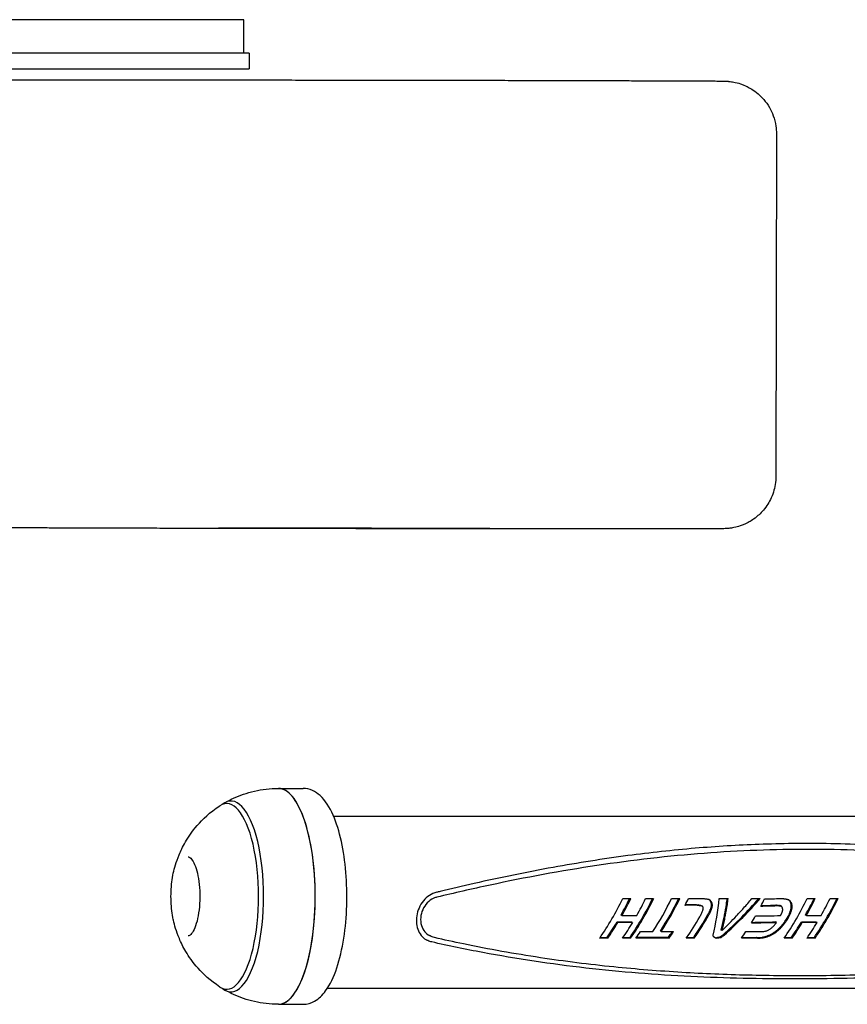
# Model space of a CAD drawing. Units: millimetres. Extents: x 1533 to 2950, y 63 to 1367.
# Drawn here: x 1977 to 2135, y 816 to 1003 of the extents above; entities that cross this region are included whole.
import ezdxf

# ---------------------------------------------------------------- set-up
doc = ezdxf.new("R2010")
doc.units = ezdxf.units.MM
doc.layers.add('PV-90C', color=7, linetype='Continuous')

# ---------------------------------------------------------------- blocks, each defined once
blk = doc.blocks.new('*U2')
at = {"layer": 'PV-90C'}
for p, q in [((5710.06, 242.1), (5532.81, 242.1)), ((5710.06, 235.75), (5710.06, 242.1)), ((5711.07, 235.75), (5649.16, 235.75)), ((5711.07, 235.75), (5711.07, 232.75)), ((5533.85, 232.75), (5711.07, 232.75)), ((5811.21, 220.42), (5811.12, 155.42)), ((5716.59, 96.1), (5721.29, 96.1)), ((5902.67, 90.75), (5727.12, 90.75)), ((5782.02, 75.19), (5783.55, 75.19)), ((5786.36, 75.19), (5787.89, 75.19)), ((5791.28, 75.19), (5792.86, 75.19)), ((5794.51, 75.19), (5796.94, 75.19)), ((5798.65, 74.85), (5798.48, 74.95)), ((5798.77, 74.72), (5798.6, 74.82)), ((5800.34, 75.19), (5802.04, 75.19)), ((5806.53, 75.19), (5808.14, 75.19)), ((5812.03, 75.19), (5812.23, 75.19)), ((5813.63, 74.88), (5813.46, 74.97)), ((5813.75, 74.77), (5813.58, 74.86)), ((5817.06, 75.19), (5818.59, 75.19)), ((5821.4, 75.19), (5822.93, 75.19)), ((5796.17, 73.91), (5793.87, 73.9)), ((5796, 74), (5793.92, 73.99)), ((5796.17, 73.91), (5796, 74)), ((5796.54, 73.9), (5796.37, 73.99)), ((5796.84, 73.85), (5796.67, 73.94)), ((5797.06, 73.77), (5796.89, 73.86)), ((5798.87, 74.57), (5798.7, 74.66)), ((5798.94, 73.3), (5798.77, 73.39)), ((5798.95, 74.39), (5798.78, 74.48)), ((5799, 73.49), (5798.83, 73.59)), ((5799.01, 74.22), (5798.84, 74.31)), ((5799.03, 73.68), (5798.86, 73.78)), ((5799.04, 74.04), (5798.87, 74.14)), ((5799.05, 73.87), (5798.88, 73.96)), ((5804.98, 73.38), (5804.98, 73.38)), ((5811.12, 73.94), (5811.11, 73.94)), ((5811.13, 73.94), (5811.12, 73.94)), ((5811.2, 73.94), (5811.13, 73.94)), ((5811.29, 73.85), (5811.28, 73.85)), ((5811.3, 73.85), (5811.29, 73.85)), ((5811.37, 73.85), (5811.3, 73.85)), ((5811.7, 73.83), (5811.53, 73.92)), ((5811.81, 73.82), (5811.64, 73.91)), ((5811.91, 73.8), (5811.74, 73.89)), ((5812.01, 73.78), (5811.84, 73.87)), ((5812.1, 73.75), (5811.93, 73.84)), ((5813.87, 74.65), (5813.7, 74.75)), ((5813.97, 74.52), (5813.8, 74.61)), ((5814.07, 74.34), (5813.9, 74.43)), ((5814.1, 72.98), (5813.93, 73.07)), ((5814.14, 74.14), (5813.98, 74.23)), ((5814.16, 73.23), (5813.99, 73.32)), ((5814.19, 73.93), (5814.02, 74.02)), ((5814.2, 73.48), (5814.03, 73.57)), ((5814.21, 73.71), (5814.04, 73.8)), ((5781.86, 71.97), (5781.7, 72.06)), ((5781.86, 71.97), (5784.68, 71.97)), ((5801.39, 71.28), (5801.22, 71.37)), ((5801.53, 71.98), (5801.36, 72.07)), ((5801.53, 71.98), (5801.36, 72.07)), ((5801.36, 72.07), (5801.36, 72.07)), ((5801.53, 71.98), (5801.53, 71.98)), ((5813.19, 71.05), (5813.02, 71.14)), ((5813.21, 71.08), (5813.04, 71.17)), ((5813.23, 71.11), (5813.06, 71.2)), ((5813.26, 71.16), (5813.09, 71.25)), ((5813.28, 71.18), (5813.11, 71.27)), ((5813.31, 71.24), (5813.14, 71.33)), ((5813.33, 71.26), (5813.16, 71.35)), ((5813.36, 71.31), (5813.2, 71.4)), ((5813.38, 71.34), (5813.21, 71.43)), ((5813.49, 71.52), (5813.32, 71.62)), ((5813.5, 71.55), (5813.33, 71.64)), ((5813.52, 71.58), (5813.35, 71.67)), ((5813.54, 71.64), (5813.37, 71.73)), ((5813.56, 71.66), (5813.39, 71.76)), ((5813.71, 71.95), (5813.54, 72.04)), ((5813.83, 72.21), (5813.66, 72.3)), ((5813.94, 72.47), (5813.77, 72.56)), ((5814.02, 72.73), (5813.85, 72.82)), ((5816.9, 71.97), (5816.73, 72.06)), ((5816.9, 71.97), (5819.71, 71.97)), ((5781.09, 70.63), (5780.92, 70.73)), ((5783.73, 70.73), (5780.92, 70.73)), ((5783.9, 70.63), (5781.09, 70.63)), ((5783.9, 70.63), (5783.73, 70.73)), ((5800.9, 69.11), (5800.73, 69.2)), ((5811.23, 70.66), (5811.06, 70.75)), ((5811.54, 69.12), (5811.36, 69.21)), ((5811.97, 69.52), (5811.8, 69.62)), ((5812.39, 69.98), (5812.22, 70.07)), ((5812.8, 70.49), (5812.63, 70.58)), ((5816.13, 70.63), (5815.96, 70.73)), ((5818.77, 70.73), (5815.96, 70.73)), ((5818.94, 70.63), (5816.13, 70.63)), ((5818.94, 70.63), (5818.77, 70.73)), ((5745.43, 68.08), (5745.28, 68.16)), ((5779.17, 67.66), (5777.63, 67.66)), ((5778.99, 67.75), (5777.7, 67.75)), ((5779.17, 67.66), (5778.99, 67.75)), ((5783.51, 67.66), (5781.98, 67.66)), ((5783.33, 67.75), (5782.04, 67.75)), ((5783.51, 67.66), (5783.33, 67.75)), ((5790.83, 67.67), (5784.53, 67.67)), ((5790.65, 67.76), (5784.6, 67.76)), ((5785.39, 68.93), (5787.75, 68.93)), ((5789.34, 68.93), (5789.16, 69.03)), ((5789.34, 68.93), (5791.68, 68.93)), ((5790.83, 67.67), (5790.65, 67.76)), ((5795.62, 67.66), (5794.09, 67.66)), ((5795.44, 67.75), (5794.15, 67.75)), ((5795.62, 67.66), (5795.44, 67.75)), ((5799.84, 67.66), (5799.66, 67.75)), ((5800.65, 67.82), (5800.48, 67.91)), ((5801.3, 68.21), (5801.12, 68.31)), ((5807.6, 67.67), (5804.56, 67.66)), ((5807.43, 67.76), (5804.63, 67.75)), ((5805.41, 68.92), (5808.42, 68.92)), ((5807.6, 67.67), (5807.43, 67.76)), ((5808.15, 67.69), (5807.98, 67.79)), ((5808.68, 67.76), (5808.51, 67.85)), ((5809.2, 67.87), (5809.03, 67.96)), ((5809.7, 68.03), (5809.53, 68.12)), ((5810.18, 68.23), (5810.01, 68.32)), ((5810.64, 68.48), (5810.47, 68.57)), ((5811.09, 68.77), (5810.92, 68.87)), ((5814.2, 67.66), (5812.67, 67.66)), ((5814.03, 67.75), (5812.74, 67.75)), ((5814.2, 67.66), (5814.03, 67.75)), ((5818.55, 67.66), (5817.02, 67.66)), ((5818.37, 67.75), (5817.08, 67.75)), ((5818.55, 67.66), (5818.37, 67.75)), ((5901.71, 58.1), (5725.89, 58.1)), ((5716.59, 55.1), (5721.29, 55.1))]:
    blk.add_line(p, q, dxfattribs=at)
for centre, major_axis, ratio, start_param, end_param in [((5716.59, 75.6), (0, 20.5), 0.34202, 3.141593, 6.283185), ((5716.59, 75.6), (0, 20.5), 0.34202, 4.52884, 6.283185), ((5706.79, 75.6), (0, 17.63), 0.34202, 2.923032, 6.501746), ((5707.6, 75.6), (0, 18.12), 0.34202, 2.870077, 6.554701), ((5711.8, -101.49), (-243.25, -129.8), 0.56018, 4.281625, 4.284186), ((5774.69, 75.6), (9.54, 17.2), 0.340504, 4.427949, 4.875684), ((5776.22, 75.6), (9.25, 16.71), 0.340609, 4.688897, 4.874788), ((5776.22, 75.6), (9.52, 17.2), 0.340609, 4.689651, 4.875475), ((5780.57, 75.6), (9.26, 16.7), 0.340501, 4.419246, 4.875005), ((5780.57, 75.6), (9.54, 17.2), 0.340501, 4.427956, 4.875691), ((5779.04, 75.6), (9.52, 17.2), 0.340609, 4.689651, 4.875475), ((5783.95, 75.6), (9.53, 17.2), 0.340575, 4.508026, 4.875543), ((5785.53, 75.6), (9.26, 16.71), 0.340575, 4.501835, 4.874857), ((5785.53, 75.6), (9.53, 17.2), 0.340575, 4.508026, 4.875543), ((5787.2, 75.6), (9.41, 17.2), 0.341458, 4.799719, 4.873743), ((5999.98, 75.6), (-1309.4, 17.22), 0.00238, 1.415131, 1.415306), ((5859.03, 75.6), (-424.76, 17.25), 0.006946, 1.424918, 1.42544), ((5830.84, 75.6), (-247.33, 17.28), 0.011201, 1.435881, 1.436748), ((5818.74, 75.6), (-170.77, 17.31), 0.015066, 1.448164, 1.449375), ((5811.97, 75.6), (-127.59, 17.34), 0.018447, 1.462026, 1.46359), ((5807.77, 75.6), (-100.57, 17.37), 0.021067, 1.477132, 1.479042), ((5801.6, 75.6), (-60.44, 17.44), 0.022966, 1.521004, 1.523853), ((5797.78, 75.6), (-35.3, 17.5), 0.006396, 1.590349, 1.594718), ((5795.99, 75.6), (-22.63, 16.98), 0.034456, 4.627962, 4.632651), ((5794.98, 75.6), (-15.87, 16.94), 0.091681, 4.580553, 4.588181), ((5795.99, 75.6), (-23.3, 17.48), 0.034456, 4.623791, 4.62968), ((5794.34, 75.6), (-11.45, 16.91), 0.152796, 4.553912, 4.563099), ((5794.98, 75.6), (-16.33, 17.44), 0.091681, 4.576604, 4.58401), ((5794.12, 75.6), (1.63, 17.49), 0.354436, 4.3118, 4.722029), ((5799.71, 75.6), (16.39, 16.41), 0.269738, 4.532011, 4.951463), ((5799.71, 75.6), (16.87, 16.9), 0.269738, 4.539602, 4.95215), ((5795.74, 75.6), (2.2, 16.98), 0.357745, 4.672136, 4.734755), ((5795.74, 75.6), (2.27, 17.48), 0.357745, 4.66936, 4.735442), ((5798.23, 75.6), (16, 16.92), 0.278649, 4.842476, 4.946554), ((5801.66, 75.6), (9.47, 17.2), 0.340985, 4.792664, 4.87036), ((5691.51, 75.6), (719.14, 17.18), 0.004635, 4.876305, 4.880652), ((5861.62, 75.6), (-346.2, 17.26), 0.008359, 1.428067, 1.428653), ((5840.13, 75.6), (-210.98, 17.29), 0.012773, 1.440181, 1.441113), ((5830.18, 75.6), (-148, 17.32), 0.016713, 1.453897, 1.455181), ((5809.73, 75.6), (9.54, 17.2), 0.340504, 4.427949, 4.875685), ((5823.18, 75.6), (-103.38, 17.37), 0.020786, 1.4739, 1.475671), ((5819.22, 75.6), (-77.93, 17.41), 0.023048, 1.495959, 1.498218), ((5816.99, 75.6), (-63.33, 17.44), 0.023213, 1.516927, 1.519563), ((5813.54, 75.6), (-40.53, 17.49), 0.013774, 1.57176, 1.575504), ((5811.72, 75.6), (-27.49, 17), 0.011606, 4.656366, 4.657686), ((5810.71, 75.6), (-20.7, 16.97), 0.047126, 4.611654, 4.617718), ((5811.72, 75.6), (-28.3, 17.5), 0.011606, 4.652158, 4.657006), ((5810.1, 75.6), (-16.55, 16.94), 0.084085, 4.580074, 4.587128), ((5810.71, 75.6), (-21.31, 17.47), 0.047126, 4.607622, 4.613509), ((5811.26, 75.6), (9.25, 16.71), 0.340602, 4.688911, 4.874803), ((5811.26, 75.6), (9.52, 17.2), 0.340602, 4.689665, 4.87549), ((5815.6, 75.6), (9.26, 16.7), 0.340501, 4.419246, 4.875005), ((5815.6, 75.6), (9.54, 17.2), 0.340501, 4.427956, 4.875691), ((5814.07, 75.6), (9.52, 17.2), 0.340609, 4.689651, 4.875475), ((5828.14, 75.6), (-424.03, 16.76), 0.006775, 1.495197, 1.496072), ((5828.14, 75.6), (-436.5, 17.25), 0.006775, 1.497757, 1.498606), ((5800.08, 75.6), (-106.57, 16.86), 0.020155, 1.539177, 1.541967), ((5800.08, 75.6), (-109.71, 17.36), 0.020155, 1.541711, 1.544421), ((5795.1, 75.6), (-48.57, 16.97), 0.020442, 1.610226, 1.614852), ((5795.1, 75.6), (-50, 17.47), 0.020442, 1.61268, 1.617173), ((5793.08, 75.6), (-24.63, 17.49), 0.027223, 4.562926, 4.569251), ((5791.18, 75.6), (4.73, 17.42), 0.3624, 4.656055, 4.669333), ((5792.06, 75.6), (-11.15, 17.41), 0.163095, 4.488914, 4.497163), ((5791.25, 75.6), (2.84, 17.47), 0.359962, 4.629814, 4.641382), ((5791.5, 75.6), (-2.46, 17.48), 0.312947, 4.538859, 4.549026), ((5792.68, 75.6), (7.32, 16.8), 0.353728, 4.698966, 4.711006), ((5792.7, 75.6), (6.7, 16.83), 0.356843, 4.699185, 4.71116), ((5793.92, 75.6), (-8.31, 16.91), 0.208097, 4.544399, 4.555141), ((5792.72, 75.6), (6.07, 16.86), 0.359355, 4.698714, 4.710623), ((5794.34, 75.6), (-11.79, 17.41), 0.152796, 4.55023, 4.55915), ((5792.78, 75.6), (4.84, 16.91), 0.362187, 4.685196, 4.696862), ((5793.68, 75.6), (-6.26, 16.93), 0.246672, 4.545388, 4.555332), ((5792.7, 75.6), (6.9, 17.33), 0.356843, 4.698352, 4.709985), ((5792.89, 75.6), (2.89, 16.97), 0.360376, 4.654919, 4.666172), ((5793.42, 75.6), (-3.85, 16.96), 0.290043, 4.560467, 4.570683), ((5793.03, 75.6), (0.82, 17), 0.349156, 4.621613, 4.632449), ((5793.92, 75.6), (-8.55, 17.41), 0.208097, 4.541029, 4.551459), ((5793.21, 75.6), (-1.45, 16.99), 0.325739, 4.587828, 4.598321), ((5792.72, 75.6), (6.25, 17.36), 0.359355, 4.697539, 4.709106), ((5792.78, 75.6), (4.98, 17.41), 0.362187, 4.683679, 4.695011), ((5793.68, 75.6), (-6.44, 17.43), 0.246672, 4.542305, 4.551961), ((5792.89, 75.6), (2.98, 17.47), 0.360376, 4.653068, 4.663998), ((5793.42, 75.6), (-3.96, 17.46), 0.290043, 4.557678, 4.5676), ((5793.03, 75.6), (0.84, 17.5), 0.349156, 4.619439, 4.629963), ((5793.21, 75.6), (-1.49, 17.49), 0.325739, 4.585343, 4.595533), ((5795.73, 75.6), (2.34, 16.98), 0.358356, 4.552469, 4.675119), ((5795.73, 75.6), (2.41, 17.48), 0.358356, 4.553205, 4.672343), ((5798.21, 75.6), (16.31, 16.91), 0.275477, 4.759372, 4.844536), ((5802.96, 75.6), (-69.05, 17.43), 0.023366, 1.605912, 1.605928), ((5754.38, 75.6), (615.06, 17.18), 0.005456, 4.799952, 4.804877), ((5754.38, 75.6), (597.49, 16.68), 0.005456, 4.802624, 4.807326), ((5891.74, 75.6), (-1009.57, 16.73), 0.002979, 1.490987, 1.491095), ((5834.72, 75.6), (-341.13, 16.77), 0.008253, 1.502547, 1.502866), ((5891.74, 75.6), (-1039.26, 17.22), 0.002979, 1.493436, 1.493541), ((5823.28, 75.6), (-206.6, 16.8), 0.01269, 1.514407, 1.514934), ((5834.72, 75.6), (-351.16, 17.26), 0.008253, 1.504993, 1.505303), ((5817.87, 75.6), (-142.64, 16.83), 0.016805, 1.528298, 1.529047), ((5823.28, 75.6), (-212.68, 17.29), 0.01269, 1.516843, 1.517355), ((5814.88, 75.6), (-106.87, 16.86), 0.020125, 1.543667, 1.544625), ((5817.87, 75.6), (-146.84, 17.33), 0.016805, 1.53072, 1.531447), ((5812.97, 75.6), (-83.93, 16.9), 0.022411, 1.56061, 1.561777), ((5814.88, 75.6), (-110.02, 17.36), 0.020125, 1.546068, 1.546998), ((5810.4, 75.6), (-52.52, 16.96), 0.021814, 1.605205, 1.606906), ((5812.97, 75.6), (-86.4, 17.39), 0.022411, 1.562982, 1.564116), ((5810.4, 75.6), (-54.07, 17.46), 0.021814, 1.607544, 1.609197), ((5808.6, 75.6), (-31.08, 17.5), 0.002971, 4.598792, 4.601267), ((5807.72, 75.6), (-19.74, 17.46), 0.059004, 4.534166, 4.537464), ((5807.28, 75.6), (-13.88, 17.42), 0.122091, 4.499826, 4.503814), ((5807.03, 75.6), (-10.38, 17.4), 0.175957, 4.487708, 4.492245), ((5806.85, 75.6), (-7.6, 17.42), 0.22545, 4.489062, 4.494144), ((5806.74, 75.6), (-5.75, 17.44), 0.259267, 4.496, 4.501907), ((5806.41, 75.6), (2.65, 17.47), 0.359279, 4.609268, 4.616265), ((5806.63, 75.6), (-3.64, 17.47), 0.295185, 4.513645, 4.519824), ((5806.47, 75.6), (0.48, 17.5), 0.34624, 4.571323, 4.578048), ((5806.55, 75.6), (-1.63, 17.49), 0.324026, 4.538427, 4.544877), ((5809.67, 75.6), (-13.45, 16.92), 0.12255, 4.556886, 4.56493), ((5810.1, 75.6), (-17.03, 17.44), 0.084085, 4.576248, 4.583097), ((5809.22, 75.6), (-9.98, 16.91), 0.177826, 4.538774, 4.54944), ((5808.04, 75.6), (4.58, 16.92), 0.362408, 4.645743, 4.66089), ((5809.67, 75.6), (-13.84, 17.42), 0.12255, 4.553293, 4.561103), ((5808.89, 75.6), (-7.18, 16.92), 0.229404, 4.534813, 4.546317), ((5808.07, 75.6), (3.8, 16.94), 0.362228, 4.644161, 4.659103), ((5809.22, 75.6), (-10.27, 17.4), 0.177826, 4.53549, 4.545847), ((5808.63, 75.6), (-4.69, 16.95), 0.275457, 4.543395, 4.555737), ((5808.13, 75.6), (2.35, 16.98), 0.358407, 4.627715, 4.642206), ((5808.42, 75.6), (-2.28, 16.98), 0.314504, 4.564157, 4.577262), ((5808.04, 75.6), (4.71, 17.42), 0.362408, 4.645197, 4.65991), ((5808.25, 75.6), (0.12, 17), 0.343149, 4.594951, 4.608751), ((5808.89, 75.6), (-7.39, 17.42), 0.229404, 4.531861, 4.543033), ((5808.07, 75.6), (3.91, 17.44), 0.362228, 4.643181, 4.657696), ((5808.63, 75.6), (-4.83, 17.45), 0.275457, 4.5408, 4.552785), ((5808.13, 75.6), (2.42, 17.48), 0.358407, 4.626308, 4.640383), ((5808.42, 75.6), (-2.35, 17.48), 0.314504, 4.561938, 4.574667), ((5808.25, 75.6), (0.12, 17.5), 0.343149, 4.593129, 4.606532), ((5716.59, 75.6), (0, 20.5), 0.34202, 3.141593, 4.52884), ((5791.15, 75.6), (9.57, 17.19), 0.340271, 4.428384, 4.675484), ((5792.68, 75.6), (9.29, 16.7), 0.340322, 4.419573, 4.695801), ((5792.68, 75.6), (9.56, 17.19), 0.340322, 4.428283, 4.696374), ((5791.14, 75.6), (9.37, 17.2), 0.341775, 4.672436, 4.692225), ((5791.13, 75.6), (8.48, 17.25), 0.348136, 4.677586, 4.695793), ((5791.12, 75.6), (7.4, 17.3), 0.354469, 4.676806, 4.693436), ((5791.14, 75.6), (6.17, 17.36), 0.359629, 4.670107, 4.685095), ((5792.68, 75.6), (9, 16.72), 0.342595, 4.691134, 4.703733), ((5792.67, 75.6), (8.47, 16.74), 0.346498, 4.694902, 4.707289), ((5792.68, 75.6), (9.26, 17.21), 0.342595, 4.691707, 4.703945), ((5792.67, 75.6), (7.92, 16.77), 0.350197, 4.697659, 4.709838), ((5792.67, 75.6), (8.72, 17.24), 0.346498, 4.695114, 4.707147), ((5792.67, 75.6), (8.15, 17.27), 0.350197, 4.697518, 4.709348), ((5792.68, 75.6), (7.54, 17.3), 0.353728, 4.698477, 4.710173), ((5795.72, 75.6), (2.13, 16.98), 0.357396, 4.371152, 4.505577), ((5798.21, 75.6), (16.18, 16.92), 0.276727, 4.591004, 4.758548), ((5795.72, 75.6), (2.19, 17.48), 0.357396, 4.377015, 4.507778), ((5795.73, 75.6), (2.34, 16.98), 0.358359, 4.510342, 4.539325), ((5795.72, 75.6), (2.13, 16.98), 0.357406, 4.534763, 4.547921), ((5795.73, 75.6), (2.41, 17.48), 0.358359, 4.512285, 4.540438), ((5799.37, 75.6), (58.81, 16.9), 0.076964, 4.72451, 4.724608), ((5795.72, 75.6), (2.2, 17.48), 0.357406, 4.535876, 4.548657), ((5799.86, 75.6), (72.58, 16.95), 0.059821, 4.750489, 4.750506), ((5801.66, 75.6), (9.62, 17.19), 0.339848, 4.608869, 4.686225), ((5835.18, 75.6), (1106.86, 17.19), 0.002968, 4.687104, 4.691399), ((5806.36, 75.6), (9.16, 17.22), 0.343354, 4.683288, 4.69107), ((5806.35, 75.6), (8.55, 17.25), 0.347623, 4.681088, 4.688804), ((5806.34, 75.6), (7.93, 17.28), 0.351545, 4.678041, 4.685688), ((5806.34, 75.6), (7.14, 17.31), 0.355747, 4.671396, 4.678906), ((5806.34, 75.6), (6.17, 17.36), 0.359635, 4.660301, 4.667604), ((5806.35, 75.6), (5.13, 17.4), 0.362009, 4.646857, 4.653957), ((5806.36, 75.6), (4.66, 17.42), 0.362435, 4.644338, 4.651607), ((5808.21, 75.6), (11.03, 16.62), 0.324938, 4.624979, 4.659564), ((5808.09, 75.6), (9.43, 16.7), 0.339186, 4.636306, 4.63797), ((5808.16, 75.6), (10.4, 16.65), 0.330843, 4.652472, 4.654066), ((5808.24, 75.6), (11.49, 16.6), 0.320562, 4.668689, 4.670214), ((5808.24, 75.6), (11.46, 16.6), 0.320786, 4.669926, 4.671445), ((5808.17, 75.6), (10.41, 16.65), 0.330762, 4.657237, 4.65883), ((5808.1, 75.6), (9.4, 16.7), 0.33937, 4.643845, 4.645509), ((5808.11, 75.6), (9.48, 16.69), 0.338755, 4.64669, 4.648352), ((5808.17, 75.6), (10.44, 16.65), 0.330403, 4.66272, 4.664311), ((5808.23, 75.6), (11.48, 16.6), 0.320618, 4.678171, 4.679694), ((5808.23, 75.6), (11.43, 16.6), 0.321139, 4.67902, 4.680541), ((5808.09, 75.6), (9.7, 17.19), 0.339186, 4.638647, 4.640263), ((5808.17, 75.6), (10.41, 16.65), 0.330682, 4.666917, 4.668507), ((5808.11, 75.6), (9.44, 16.7), 0.339064, 4.653987, 4.655649), ((5808.16, 75.6), (10.7, 17.14), 0.330843, 4.654765, 4.656314), ((5808.09, 75.6), (8.97, 16.72), 0.342788, 4.648116, 4.649813), ((5808.24, 75.6), (11.83, 17.08), 0.320562, 4.670937, 4.672418), ((5808.08, 75.6), (8.94, 16.72), 0.343068, 4.649211, 4.65091), ((5808.24, 75.6), (11.8, 17.09), 0.320786, 4.67213, 4.673605), ((5808.08, 75.6), (8.97, 16.72), 0.342844, 4.651392, 4.653091), ((5808.17, 75.6), (10.71, 17.14), 0.330762, 4.659397, 4.660944), ((5808.09, 75.6), (9.15, 16.71), 0.341445, 4.65602, 4.657647), ((5808.1, 75.6), (9.68, 17.19), 0.33937, 4.645959, 4.647576), ((5808.12, 75.6), (9.56, 16.69), 0.338058, 4.664275, 4.665759), ((5808.11, 75.6), (9.76, 17.18), 0.338755, 4.648756, 4.65037), ((5808.14, 75.6), (10.11, 16.66), 0.333423, 4.673939, 4.67528), ((5808.17, 75.6), (10.75, 17.14), 0.330403, 4.664738, 4.666284), ((5808.07, 75.6), (8.63, 16.74), 0.345376, 4.651902, 4.653597), ((5808.04, 75.6), (7.86, 16.78), 0.350604, 4.640153, 4.641848), ((5808.23, 75.6), (11.82, 17.08), 0.320618, 4.680144, 4.681623), ((5808, 75.6), (7.1, 16.81), 0.354916, 4.62794, 4.629637), ((5808.23, 75.6), (11.76, 17.09), 0.321139, 4.680949, 4.682426), ((5808, 75.6), (7.1, 16.81), 0.354947, 4.629526, 4.631223), ((5808.17, 75.6), (10.72, 17.14), 0.330682, 4.668803, 4.670347), ((5808.03, 75.6), (7.81, 16.78), 0.35087, 4.644475, 4.646172), ((5808.11, 75.6), (9.72, 17.19), 0.339064, 4.655827, 4.657441), ((5808.06, 75.6), (8.59, 16.74), 0.34564, 4.659764, 4.66146), ((5808.07, 75.6), (8.73, 16.73), 0.344617, 4.663817, 4.679463), ((5808.09, 75.6), (9.24, 17.21), 0.342788, 4.649908, 4.651557), ((5808.08, 75.6), (9.2, 17.21), 0.343068, 4.650955, 4.652605), ((5808.08, 75.6), (9.23, 17.21), 0.342844, 4.653087, 4.654737), ((5808.09, 75.6), (9.41, 17.2), 0.341445, 4.657666, 4.659247), ((5808.12, 75.6), (9.85, 17.18), 0.338058, 4.665875, 4.667317), ((5808.14, 75.6), (10.4, 17.15), 0.333423, 4.675496, 4.676799), ((5808.07, 75.6), (8.88, 17.23), 0.345376, 4.65342, 4.655067), ((5808.04, 75.6), (8.09, 17.27), 0.350604, 4.641623, 4.643269), ((5808, 75.6), (7.31, 17.31), 0.354916, 4.629362, 4.63101), ((5808, 75.6), (7.3, 17.31), 0.354947, 4.630899, 4.632547), ((5808.04, 75.6), (7.54, 16.79), 0.352519, 4.65852, 4.674088), ((5808.03, 75.6), (8.04, 17.27), 0.35087, 4.645799, 4.647448), ((5808.06, 75.6), (8.84, 17.23), 0.34564, 4.66104, 4.662687), ((5808.07, 75.6), (8.99, 17.22), 0.344617, 4.665045, 4.680242), ((5808.03, 75.6), (6.32, 16.85), 0.358469, 4.650704, 4.666198), ((5808.04, 75.6), (7.76, 17.28), 0.352519, 4.6593, 4.674423), ((5808.03, 75.6), (5.34, 16.89), 0.361396, 4.646302, 4.661659), ((5808.03, 75.6), (6.5, 17.34), 0.358469, 4.651039, 4.66609), ((5808.03, 75.6), (5.49, 17.39), 0.361396, 4.646194, 4.661112), ((5776.23, 75.6), (9.28, 16.7), 0.34041, 4.419426, 4.608403), ((5776.23, 75.6), (9.55, 17.2), 0.34041, 4.428136, 4.611479), ((5779.04, 75.6), (9.55, 17.2), 0.34041, 4.428136, 4.611479), ((5904.83, 75.6), (967.59, 17.19), 0.003408, 4.6105, 4.615441), ((5904.83, 75.6), (939.94, 16.7), 0.003408, 4.607556, 4.612401), ((5810.51, 75.6), (35.44, 16.8), 0.138551, 4.61825, 4.625164), ((5809.09, 75.6), (27.88, 16.78), 0.178362, 4.628812, 4.63725), ((5808.23, 75.6), (23.1, 16.8), 0.212699, 4.633778, 4.643563), ((5807.68, 75.6), (19.84, 16.83), 0.240993, 4.635667, 4.646615), ((5807.27, 75.6), (17.18, 16.89), 0.266695, 4.634772, 4.646879), ((5806.96, 75.6), (15.01, 16.95), 0.288747, 4.632242, 4.645574), ((5806.73, 75.6), (13.22, 17.02), 0.306951, 4.629315, 4.643935), ((5809.6, 75.6), (19.61, 16.35), 0.23778, 4.582866, 4.605074), ((5806.56, 75.6), (11.7, 17.09), 0.321766, 4.626751, 4.642656), ((5809.04, 75.6), (16.76, 16.41), 0.265947, 4.592499, 4.617836), ((5809.04, 75.6), (17.25, 16.89), 0.265947, 4.598336, 4.622924), ((5808.65, 75.6), (14.49, 16.47), 0.289706, 4.602032, 4.630461), ((5808.65, 75.6), (14.91, 16.96), 0.289706, 4.607119, 4.634715), ((5808.39, 75.6), (12.6, 16.55), 0.309419, 4.612375, 4.643886), ((5808.39, 75.6), (12.97, 17.03), 0.309419, 4.616629, 4.647225), ((5808.21, 75.6), (11.36, 17.11), 0.324938, 4.628318, 4.661905), ((5811.26, 75.6), (9.28, 16.7), 0.34041, 4.419426, 4.608403), ((5811.26, 75.6), (9.55, 17.2), 0.34041, 4.428136, 4.611479), ((5814.08, 75.6), (9.55, 17.2), 0.34041, 4.428136, 4.611479), ((5781.6, 75.6), (9.62, 17.19), 0.339878, 4.429828, 4.509405), ((5787.9, 75.6), (9.34, 16.7), 0.339858, 4.421179, 4.497295), ((5787.9, 75.6), (9.62, 17.19), 0.339858, 4.429867, 4.509445), ((5793.88, 75.6), (0.51, 17.5), 0.346525, 4.282382, 4.28891), ((5792.63, 75.6), (-4.77, 17.45), 0.276436, 4.191818, 4.19684), ((5791.02, 75.6), (-10.87, 17.4), 0.167639, 4.157244, 4.162907), ((5784.86, 75.6), (-32.47, 17), 0.002702, 2.0304, 2.045446), ((5784.86, 75.6), (-33.43, 17.5), 0.002702, 2.016436, 2.036736), ((5817.25, 75.6), (79.16, 16.49), 0.052082, 4.47755, 4.488097), ((5817.25, 75.6), (81.49, 16.98), 0.052082, 4.486259, 4.49648), ((5801.86, 75.6), (24.81, 16.3), 0.19411, 4.530393, 4.556158), ((5801.86, 75.6), (25.54, 16.78), 0.19411, 4.538775, 4.56375), ((5801.64, 75.6), (9.62, 17.19), 0.339846, 4.429222, 4.508819), ((5910.51, 75.6), (372.66, 16.67), 0.008995, 4.431717, 4.433246), ((5910.51, 75.6), (383.62, 17.16), 0.008995, 4.440407, 4.441888), ((5838.66, 75.6), (124.87, 16.57), 0.030415, 4.460068, 4.464464), ((5838.66, 75.6), (128.54, 17.06), 0.030415, 4.46871, 4.472969), ((5865.98, 75.6), (306.72, 17.14), 0.011452, 4.52297, 4.523905), ((5823.55, 75.6), (72.07, 16.47), 0.058271, 4.488781, 4.496112), ((5823.55, 75.6), (74.19, 16.96), 0.058271, 4.497286, 4.504391), ((5824.6, 75.6), (105.49, 17.03), 0.03833, 4.554982, 4.557599), ((5816.59, 75.6), (66.12, 16.93), 0.066897, 4.579953, 4.583965), ((5817.19, 75.6), (49.32, 16.39), 0.091683, 4.515701, 4.525977), ((5817.19, 75.6), (50.77, 16.87), 0.091683, 4.52398, 4.53394), ((5812.83, 75.6), (47.33, 16.85), 0.099572, 4.60112, 4.606504), ((5813.8, 75.6), (36.78, 16.33), 0.128747, 4.539029, 4.552197), ((5813.8, 75.6), (37.86, 16.81), 0.128747, 4.546992, 4.559757), ((5811.74, 75.6), (28.8, 16.3), 0.167599, 4.55782, 4.57385), ((5811.74, 75.6), (29.65, 16.78), 0.167599, 4.56538, 4.580924), ((5810.44, 75.6), (23.39, 16.31), 0.204999, 4.571896, 4.590945), ((5810.44, 75.6), (24.08, 16.79), 0.204999, 4.578969, 4.597444), ((5809.6, 75.6), (20.19, 16.83), 0.23778, 4.589365, 4.61091)]:
    blk.add_ellipse(centre, major_axis=major_axis, ratio=ratio, start_param=start_param, end_param=end_param, dxfattribs=at)
for points, knots in [([(5651.21, 220.65), (5651.22, 221.71), (5651.4, 222.77), (5652.02, 224.71), (5652.47, 225.56), (5653.52, 227.11), (5654.11, 227.71), (5655.42, 228.86), (5656.03, 229.2), (5657.44, 229.95), (5657.94, 230.09), (5659.14, 230.45), (5659.42, 230.47), (5659.91, 230.55), (5660.05, 230.57), (5660.28, 230.59), (5660.36, 230.6), (5660.53, 230.61), (5660.6, 230.62), (5660.77, 230.62), (5660.83, 230.63), (5661.08, 230.64), (5661.17, 230.64), (5661.49, 230.64), (5661.72, 230.64), (5662.33, 230.65), (5662.7, 230.65), (5663.59, 230.66), (5664.1, 230.66), (5665.25, 230.66), (5665.89, 230.66), (5667.31, 230.66), (5668.1, 230.67), (5669.83, 230.67), (5670.76, 230.67), (5672.76, 230.67), (5673.83, 230.67), (5676.07, 230.67), (5677.24, 230.67), (5679.69, 230.67), (5680.97, 230.67), (5683.64, 230.67), (5685.04, 230.67), (5687.93, 230.67), (5689.43, 230.67), (5692.49, 230.67), (5694.05, 230.67), (5697.25, 230.67), (5698.89, 230.67), (5702.24, 230.66), (5703.97, 230.66), (5707.47, 230.66), (5709.25, 230.66), (5712.82, 230.66), (5714.62, 230.65), (5718.25, 230.65), (5720.08, 230.65), (5723.78, 230.64), (5725.65, 230.64), (5729.41, 230.64), (5731.29, 230.63), (5735.02, 230.63), (5736.87, 230.62), (5740.56, 230.62), (5742.4, 230.62), (5746.07, 230.61), (5747.9, 230.61), (5751.53, 230.6), (5753.32, 230.6), (5756.83, 230.59), (5758.55, 230.59), (5761.93, 230.58), (5763.59, 230.58), (5766.85, 230.57), (5768.46, 230.57), (5771.59, 230.56), (5773.11, 230.55), (5776.05, 230.55), (5777.46, 230.54), (5780.18, 230.54), (5781.49, 230.53), (5784.03, 230.52), (5785.24, 230.52), (5787.56, 230.51), (5788.66, 230.51), (5790.72, 230.5), (5791.68, 230.5), (5793.48, 230.49), (5794.31, 230.49), (5795.85, 230.48), (5796.56, 230.48), (5797.83, 230.47), (5798.4, 230.47), (5799.38, 230.46), (5799.8, 230.46), (5800.54, 230.45), (5800.85, 230.45), (5801.22, 230.44), (5801.31, 230.44), (5801.54, 230.43), (5801.61, 230.43), (5801.88, 230.41), (5801.95, 230.41), (5802.09, 230.4), (5802.15, 230.39), (5802.33, 230.37), (5802.47, 230.36), (5802.92, 230.29), (5803.17, 230.26), (5804.13, 230.01), (5804.57, 229.91), (5805.93, 229.27), (5806.54, 228.97), (5807.83, 227.95), (5808.31, 227.53), (5809.18, 226.51), (5809.54, 226.02), (5810.42, 224.49), (5810.9, 223.28), (5811.18, 221.42), (5811.21, 220.92), (5811.21, 220.42)], [3.141595, 3.141595, 3.141595, 3.141595, 3.142047, 3.142047, 3.142545, 3.142545, 3.143201, 3.143201, 3.144237, 3.144237, 3.146245, 3.146245, 3.150526, 3.150526, 3.154676, 3.154676, 3.159026, 3.159026, 3.165309, 3.165309, 3.177923, 3.177923, 3.222759, 3.222759, 3.300763, 3.300763, 3.379725, 3.379725, 3.458768, 3.458768, 3.536918, 3.536918, 3.616914, 3.616914, 3.697961, 3.697961, 3.779014, 3.779014, 3.859023, 3.859023, 3.938594, 3.938594, 4.019199, 4.019199, 4.099805, 4.099805, 4.17938, 4.17938, 4.258895, 4.258895, 4.339442, 4.339442, 4.41999, 4.41999, 4.499507, 4.499507, 4.579009, 4.579009, 4.659543, 4.659543, 4.740076, 4.740076, 4.819579, 4.819579, 4.899081, 4.899081, 4.979613, 4.979613, 5.060145, 5.060145, 5.139646, 5.139646, 5.219157, 5.219157, 5.299698, 5.299698, 5.380238, 5.380238, 5.459746, 5.459746, 5.539295, 5.539295, 5.619872, 5.619872, 5.700445, 5.700445, 5.779985, 5.779985, 5.859751, 5.859751, 5.94053, 5.94053, 6.021285, 6.021285, 6.101005, 6.101005, 6.192096, 6.192096, 6.237642, 6.237642, 6.260415, 6.260415, 6.266093, 6.266093, 6.269127, 6.269127, 6.273757, 6.273757, 6.277846, 6.277846, 6.280165, 6.280165, 6.281394, 6.281394, 6.281983, 6.281983, 6.282373, 6.282373, 6.282975, 6.282975, 6.283187, 6.283187, 6.283187, 6.283187]), ([(5811.12, 155.42), (5811.12, 154.35), (5810.94, 153.3), (5810.32, 151.36), (5809.86, 150.51), (5808.81, 148.96), (5808.22, 148.36), (5806.91, 147.21), (5806.3, 146.86), (5804.89, 146.11), (5804.4, 145.98), (5803.2, 145.62), (5802.91, 145.59), (5802.43, 145.52), (5802.29, 145.5), (5802.06, 145.48), (5801.97, 145.47), (5801.81, 145.46), (5801.74, 145.45), (5801.57, 145.44), (5801.51, 145.44), (5801.25, 145.43), (5801.17, 145.43), (5800.85, 145.43), (5800.61, 145.42), (5800, 145.42), (5799.63, 145.42), (5798.75, 145.41), (5798.24, 145.41), (5797.09, 145.41), (5796.45, 145.41), (5795.02, 145.4), (5794.23, 145.4), (5792.51, 145.4), (5791.57, 145.4), (5789.57, 145.4), (5788.51, 145.4), (5786.27, 145.4), (5785.1, 145.39), (5782.65, 145.39), (5781.37, 145.39), (5778.7, 145.39), (5777.3, 145.39), (5774.4, 145.4), (5772.91, 145.4), (5769.85, 145.4), (5768.29, 145.4), (5765.09, 145.4), (5763.45, 145.4), (5760.09, 145.4), (5758.37, 145.4), (5754.87, 145.41), (5753.09, 145.41), (5749.51, 145.41), (5747.71, 145.41), (5744.09, 145.42), (5742.26, 145.42), (5738.56, 145.43), (5736.68, 145.43), (5732.93, 145.43), (5731.05, 145.44), (5727.32, 145.44), (5725.46, 145.44), (5721.77, 145.45), (5719.94, 145.45), (5716.27, 145.46), (5714.43, 145.46), (5710.81, 145.47), (5709.01, 145.47), (5705.5, 145.48), (5703.78, 145.48), (5700.41, 145.49), (5698.75, 145.49), (5695.48, 145.5), (5693.88, 145.5), (5690.75, 145.51), (5689.22, 145.51), (5686.29, 145.52), (5684.88, 145.53), (5682.15, 145.53), (5680.84, 145.54), (5678.31, 145.54), (5677.09, 145.55), (5674.77, 145.55), (5673.68, 145.56), (5671.62, 145.57), (5670.66, 145.57), (5668.86, 145.58), (5668.03, 145.58), (5666.48, 145.59), (5665.77, 145.59), (5664.5, 145.6), (5663.94, 145.6), (5662.96, 145.61), (5662.54, 145.61), (5661.79, 145.62), (5661.49, 145.62), (5661.12, 145.63), (5661.02, 145.63), (5660.8, 145.64), (5660.73, 145.64), (5660.45, 145.65), (5660.39, 145.66), (5660.25, 145.67), (5660.19, 145.68), (5660.01, 145.69), (5659.87, 145.71), (5659.42, 145.78), (5659.16, 145.81), (5658.21, 146.06), (5657.77, 146.16), (5656.41, 146.8), (5655.8, 147.1), (5654.51, 148.12), (5654.03, 148.54), (5653.16, 149.56), (5652.8, 150.05), (5651.92, 151.58), (5651.44, 152.79), (5651.16, 154.65), (5651.12, 155.15), (5651.12, 155.65)], [0.000002, 0.000002, 0.000002, 0.000002, 0.000454, 0.000454, 0.000952, 0.000952, 0.001609, 0.001609, 0.002644, 0.002644, 0.004652, 0.004652, 0.008933, 0.008933, 0.013083, 0.013083, 0.017433, 0.017433, 0.023717, 0.023717, 0.036331, 0.036331, 0.081166, 0.081166, 0.159171, 0.159171, 0.238132, 0.238132, 0.317175, 0.317175, 0.395326, 0.395326, 0.475322, 0.475322, 0.556369, 0.556369, 0.637421, 0.637421, 0.717431, 0.717431, 0.797001, 0.797001, 0.877606, 0.877606, 0.958212, 0.958212, 1.037787, 1.037787, 1.117302, 1.117302, 1.19785, 1.19785, 1.278397, 1.278397, 1.357914, 1.357914, 1.437417, 1.437417, 1.51795, 1.51795, 1.598484, 1.598484, 1.677987, 1.677987, 1.757488, 1.757488, 1.838021, 1.838021, 1.918552, 1.918552, 1.998053, 1.998053, 2.077564, 2.077564, 2.158105, 2.158105, 2.238645, 2.238645, 2.318153, 2.318153, 2.397702, 2.397702, 2.478279, 2.478279, 2.558852, 2.558852, 2.638393, 2.638393, 2.718159, 2.718159, 2.798937, 2.798937, 2.879692, 2.879692, 2.959413, 2.959413, 3.050504, 3.050504, 3.096049, 3.096049, 3.118822, 3.118822, 3.1245, 3.1245, 3.127534, 3.127534, 3.132165, 3.132165, 3.136253, 3.136253, 3.138572, 3.138572, 3.139801, 3.139801, 3.140391, 3.140391, 3.140781, 3.140781, 3.141383, 3.141383, 3.141595, 3.141595, 3.141595, 3.141595]), ([(5705.2, 145.57), (5705.2, 145.57), (5705.2, 145.57), (5705.28, 145.57), (5705.56, 145.58), (5706.15, 145.58), (5706.35, 145.58), (5706.8, 145.58), (5707.05, 145.58), (5707.6, 145.58), (5707.91, 145.58), (5708.56, 145.58), (5708.9, 145.58), (5709.64, 145.59), (5710.04, 145.59), (5710.88, 145.59), (5711.33, 145.59), (5712.26, 145.59), (5712.75, 145.59), (5713.75, 145.59), (5714.27, 145.59), (5715.34, 145.59), (5715.9, 145.59), (5717.04, 145.58), (5717.63, 145.58), (5718.85, 145.58), (5719.47, 145.58), (5720.72, 145.58), (5721.36, 145.58), (5722.65, 145.58), (5723.3, 145.58), (5724.63, 145.58), (5725.31, 145.58), (5726.68, 145.58), (5727.37, 145.58), (5728.75, 145.57), (5729.43, 145.57), (5730.81, 145.57), (5731.5, 145.57), (5732.88, 145.57), (5733.58, 145.57), (5734.97, 145.56), (5735.65, 145.56), (5737.01, 145.56), (5737.68, 145.56), (5739, 145.56), (5739.66, 145.56), (5740.96, 145.55), (5741.6, 145.55), (5742.86, 145.55), (5743.48, 145.55), (5744.68, 145.55), (5745.26, 145.54), (5746.4, 145.54), (5746.95, 145.54), (5748.03, 145.54), (5748.55, 145.54), (5749.56, 145.53), (5750.04, 145.53), (5750.97, 145.53), (5751.4, 145.53), (5752.24, 145.53), (5752.63, 145.52), (5753.38, 145.52), (5753.73, 145.52), (5754.38, 145.52), (5754.69, 145.52), (5755.23, 145.51), (5755.48, 145.51), (5756.15, 145.51), (5756.49, 145.51), (5756.84, 145.5), (5756.93, 145.5), (5757, 145.5), (5757.02, 145.5), (5757.02, 145.5)], [3.189307, 3.189307, 3.189307, 3.189307, 3.209645, 3.209645, 3.398998, 3.398998, 3.4775, 3.4775, 3.556995, 3.556995, 3.636483, 3.636483, 3.71497, 3.71497, 3.794365, 3.794365, 3.874787, 3.874787, 3.955207, 3.955207, 4.034599, 4.034599, 4.114059, 4.114059, 4.194549, 4.194549, 4.275038, 4.275038, 4.354496, 4.354496, 4.43397, 4.43397, 4.514473, 4.514473, 4.594976, 4.594976, 4.674449, 4.674449, 4.753925, 4.753925, 4.834431, 4.834431, 4.914938, 4.914938, 4.994414, 4.994414, 5.073888, 5.073888, 5.154392, 5.154392, 5.234897, 5.234897, 5.314372, 5.314372, 5.393835, 5.393835, 5.474329, 5.474329, 5.554824, 5.554824, 5.63429, 5.63429, 5.713705, 5.713705, 5.794154, 5.794154, 5.874607, 5.874607, 5.954032, 5.954032, 6.113062, 6.113062, 6.198125, 6.198125, 6.235475, 6.235475, 6.235475, 6.235475]), ([(5706.41, 93.38), (5706.93, 93.68), (5707.49, 93.97), (5708.68, 94.52), (5709.31, 94.77), (5710.64, 95.23), (5711.33, 95.43), (5712.78, 95.76), (5713.52, 95.88), (5715.04, 96.06), (5715.82, 96.1), (5716.59, 96.1)], [6.0886593, 6.0886593, 6.0886593, 6.0886593, 6.1275645, 6.1275645, 6.1664697, 6.1664697, 6.2053749, 6.2053749, 6.2442801, 6.2442801, 6.2831853, 6.2831853, 6.2831853, 6.2831853]), ([(5721.29, 55.1), (5722.06, 55.1), (5722.82, 55.33), (5724.31, 56.17), (5724.99, 56.85), (5726.44, 58.83), (5727.13, 60.31), (5728.27, 63.71), (5728.71, 65.61), (5729.33, 69.63), (5729.52, 71.74), (5729.65, 75.97), (5729.6, 78.11), (5729.25, 82.23), (5728.96, 84.22), (5728.15, 87.9), (5727.63, 89.58), (5726.33, 92.54), (5725.55, 93.81), (5724.08, 95.14), (5723.59, 95.48), (5722.51, 95.96), (5721.9, 96.1), (5721.29, 96.1)], [3.141593, 3.141593, 3.141593, 3.141593, 3.332382, 3.332382, 3.578026, 3.578026, 3.938425, 3.938425, 4.287336, 4.287336, 4.621936, 4.621936, 4.952484, 4.952484, 5.284098, 5.284098, 5.622944, 5.622944, 5.981761, 5.981761, 6.132473, 6.132473, 6.283185, 6.283185, 6.283185, 6.283185]), ([(5696.64, 80.02), (5696.75, 80.5), (5696.88, 81.02), (5697.23, 82.17), (5697.44, 82.8), (5698.04, 84.22), (5698.41, 85.02), (5699.48, 86.86), (5700.17, 87.9), (5702.2, 90.24), (5703.55, 91.56), (5705.48, 92.81)], [5.280961, 5.280961, 5.280961, 5.280961, 5.4376936, 5.4376936, 5.5944263, 5.5944263, 5.7511589, 5.7511589, 5.9078916, 5.9078916, 6.0646242, 6.0646242, 6.0646242, 6.0646242]), ([(5889.57, 76.53), (5886.5, 77.27), (5883.4, 77.97), (5875.67, 79.61), (5871.01, 80.5), (5861.27, 82.14), (5856.19, 82.89), (5845.82, 84.15), (5840.53, 84.65), (5830.37, 85.34), (5825.5, 85.55), (5816.39, 85.67), (5812.14, 85.63), (5803.85, 85.32), (5799.81, 85.07), (5791.5, 84.37), (5787.24, 83.9), (5778.24, 82.71), (5773.51, 81.96), (5763.79, 80.2), (5758.79, 79.18), (5751.62, 77.56), (5749.47, 77.06), (5747.31, 76.53)], [0, 0, 0, 0, 10.001731, 10.001731, 24.824327, 24.824327, 40.823579, 40.823579, 57.387954, 57.387954, 72.742754, 72.742754, 86.360174, 86.360174, 99.515423, 99.515423, 113.607298, 113.607298, 129.317369, 129.317369, 145.902903, 145.902903, 153.012726, 153.012726, 153.012726, 153.012726]), ([(5884.93, 76.61), (5883.19, 77), (5881.43, 77.38), (5872.84, 79.18), (5865.78, 80.43), (5851.59, 82.47), (5844.45, 83.26), (5830.51, 84.29), (5823.72, 84.53), (5810.86, 84.53), (5804.2, 84.29), (5790.73, 83.26), (5783.91, 82.47), (5770.3, 80.43), (5763.51, 79.17), (5755.1, 77.38), (5753.38, 77), (5751.67, 76.61)], [1.515461, 1.515461, 1.515461, 1.515461, 2.051878, 2.051878, 4.103757, 4.103757, 6.155635, 6.155635, 8.207514, 8.207514, 10.260911, 10.260911, 12.314309, 12.314309, 14.367706, 14.367706, 14.899579, 14.899579, 14.899579, 14.899579]), ([(5699.44, 83.1), (5699.57, 83.1), (5699.73, 83.04), (5700.13, 82.67), (5700.34, 82.37), (5700.74, 81.58), (5700.93, 81.07), (5701.25, 79.87), (5701.39, 79.17), (5701.59, 77.67), (5701.65, 76.87), (5701.68, 75.24), (5701.66, 74.41), (5701.51, 72.83), (5701.4, 72.08), (5701.11, 70.73), (5700.92, 70.13), (5700.53, 69.16), (5700.31, 68.78), (5699.9, 68.29), (5699.72, 68.17), (5699.53, 68.11), (5699.48, 68.1), (5699.44, 68.1)], [0, 0, 0, 0, 0.314159, 0.314159, 0.599995, 0.599995, 0.893972, 0.893972, 1.200492, 1.200492, 1.512634, 1.512634, 1.826531, 1.826531, 2.139652, 2.139652, 2.448791, 2.448791, 2.74768, 2.74768, 3.031398, 3.031398, 3.141593, 3.141593, 3.141593, 3.141593]), ([(5696.64, 71.19), (5696.53, 71.72), (5696.43, 72.28), (5696.29, 73.45), (5696.24, 74.06), (5696.19, 75.29), (5696.19, 75.91), (5696.24, 77.14), (5696.29, 77.75), (5696.43, 78.92), (5696.53, 79.49), (5696.64, 80.02)], [4.143817, 4.143817, 4.143817, 4.143817, 4.371246, 4.371246, 4.598675, 4.598675, 4.826103, 4.826103, 5.053532, 5.053532, 5.280961, 5.280961, 5.280961, 5.280961]), ([(5746.66, 76.38), (5746.18, 76.26), (5745.71, 76.05), (5744.86, 75.5), (5744.48, 75.15), (5743.81, 74.35), (5743.53, 73.88), (5743.1, 72.91), (5742.95, 72.39), (5742.8, 71.38), (5742.79, 70.88), (5742.9, 69.93), (5743.02, 69.47), (5743.39, 68.64), (5743.65, 68.25), (5744.22, 67.67), (5744.51, 67.44), (5744.84, 67.26)], [0, 0, 0, 0, 1.592133, 1.592133, 3.175191, 3.175191, 4.783769, 4.783769, 6.362877, 6.362877, 7.896628, 7.896628, 9.43419, 9.43419, 11.032467, 11.032467, 12.351819, 12.351819, 12.351819, 12.351819]), ([(5746.73, 75.45), (5746.52, 75.4), (5746.31, 75.33), (5745.65, 75.03), (5745.22, 74.72), (5744.54, 74.01), (5744.23, 73.56), (5743.8, 72.58), (5743.67, 72.06), (5743.59, 71.08), (5743.63, 70.56), (5743.9, 69.61), (5744.14, 69.19), (5744.65, 68.59), (5744.94, 68.34), (5745.28, 68.16)], [1.2965604, 1.2965604, 1.2965604, 1.2965604, 1.362311, 1.362311, 1.5133026, 1.5133026, 1.6642511, 1.6642511, 1.8151996, 1.8151996, 1.9675289, 1.9675289, 2.1198582, 2.1198582, 2.2440299, 2.2440299, 2.2440299, 2.2440299]), ([(5705.48, 58.39), (5703.65, 59.58), (5702.34, 60.82), (5700.3, 63.12), (5699.58, 64.18), (5698.48, 66.04), (5698.09, 66.85), (5697.48, 68.3), (5697.26, 68.94), (5696.9, 70.1), (5696.77, 70.62), (5696.65, 71.13), (5696.65, 71.16), (5696.64, 71.19)], [3.3601537, 3.3601537, 3.3601537, 3.3601537, 3.5084411, 3.5084411, 3.6651737, 3.6651737, 3.8219064, 3.8219064, 3.978639, 3.978639, 4.1353717, 4.1353717, 4.143817, 4.143817, 4.143817, 4.143817]), ([(5889.35, 67.79), (5886.18, 67.11), (5883, 66.49), (5874.91, 65.04), (5869.98, 64.28), (5859.81, 62.95), (5854.55, 62.38), (5843.98, 61.48), (5838.67, 61.14), (5828.5, 60.69), (5823.64, 60.56), (5814.43, 60.48), (5810.08, 60.52), (5801.57, 60.73), (5797.4, 60.9), (5788.92, 61.42), (5784.61, 61.76), (5775.64, 62.67), (5770.99, 63.26), (5761.48, 64.69), (5756.61, 65.56), (5749.91, 66.95), (5748.08, 67.35), (5746.25, 67.77)], [0, 0, 0, 0, 10.001503, 10.001503, 25.326827, 25.326827, 41.613973, 41.613973, 58.110859, 58.110859, 73.411118, 73.411118, 87.364579, 87.364579, 100.996157, 100.996157, 115.381294, 115.381294, 131.097805, 131.097805, 147.677792, 147.677792, 153.908843, 153.908843, 153.908843, 153.908843]), ([(5745.72, 66.95), (5745.47, 67.01), (5745.22, 67.09), (5744.92, 67.23), (5744.85, 67.26), (5744.78, 67.3)], [0.1068097, 0.1068097, 0.1068097, 0.1068097, 0.1897635, 0.1897635, 0.2154399, 0.2154399, 0.2154399, 0.2154399]), ([(5889.23, 66.97), (5885.74, 66.24), (5882.17, 65.56), (5871.45, 63.73), (5864.14, 62.75), (5849.53, 61.24), (5842.21, 60.71), (5831.56, 60.22), (5828.07, 60.1), (5821.24, 59.95), (5817.91, 59.91), (5811.45, 59.91), (5808.17, 59.95), (5801.59, 60.1), (5798.28, 60.22), (5788.32, 60.71), (5781.65, 61.23), (5768.42, 62.74), (5761.86, 63.73), (5752.15, 65.55), (5748.91, 66.23), (5745.72, 66.95)], [1.009304, 1.009304, 1.009304, 1.009304, 2.063995, 2.063995, 4.12799, 4.12799, 6.191986, 6.191986, 7.223983, 7.223983, 8.255981, 8.255981, 9.287218, 9.287218, 10.318454, 10.318454, 12.380928, 12.380928, 14.443402, 14.443402, 15.496622, 15.496622, 15.496622, 15.496622]), ([(5716.59, 55.1), (5715.82, 55.1), (5715.04, 55.15), (5713.52, 55.32), (5712.78, 55.45), (5711.33, 55.78), (5710.64, 55.98), (5709.31, 56.43), (5708.68, 56.69), (5707.49, 57.23), (5706.93, 57.52), (5706.41, 57.82)], [3.1415927, 3.1415927, 3.1415927, 3.1415927, 3.1804978, 3.1804978, 3.219403, 3.219403, 3.2583082, 3.2583082, 3.2972134, 3.2972134, 3.3361186, 3.3361186, 3.3361186, 3.3361186])]:
    blk.add_open_spline(points, degree=3, knots=knots, dxfattribs=at)
for points in [[(5751.67, 76.61), (5750.01, 76.23), (5748.37, 75.84), (5746.73, 75.45)], [(5746.25, 67.77), (5745.96, 67.84), (5745.68, 67.94), (5745.43, 68.08)]]:
    blk.add_open_spline(points, degree=3, dxfattribs=at)

msp = doc.modelspace()

# ---------------------------------------------------------------- block references
at = {"layer": 'PV-90C'}
msp.add_blockref('*U2', (-3689.96, 760.6), dxfattribs=at)

doc.saveas('drawing.dxf')
